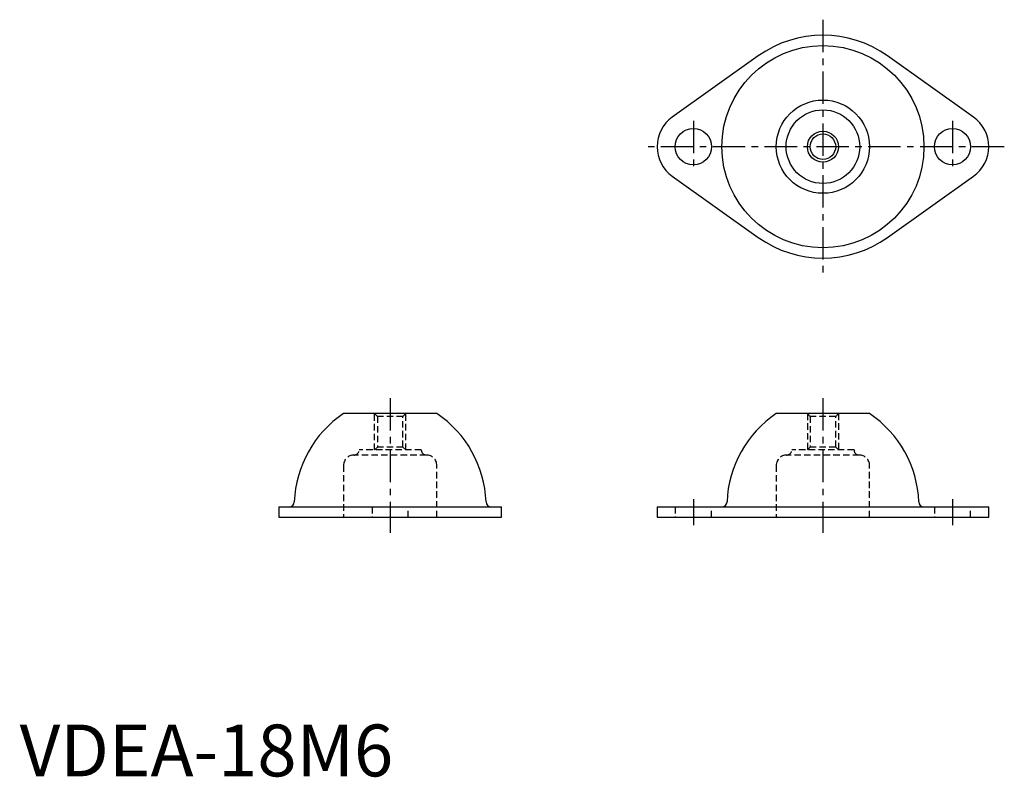
# Model space of a CAD drawing. Extents: x 0 to 190, y 0 to 146.
import ezdxf

# ---------------------------------------------------------------- set-up
doc = ezdxf.new("R2010")
doc.units = 0
doc.header["$LTSCALE"] = 5
doc.linetypes.add('CENTER', pattern=[2, 1.25, -0.25, 0.25, -0.25])
doc.linetypes.add('HIDDEN', pattern=[0.375, 0.25, -0.125])
doc.layers.get('0').update_dxf_attribs({"linetype": 'CONTINUOUS'})
for name, color, linetype in [('1', 1, 'CENTER'), ('2', 2, 'HIDDEN'), ('3', 3, 'CONTINUOUS')]:
    doc.layers.add(name, color=color, linetype=linetype)
doc.styles.add('STANDARD1', font='txt')

msp = doc.modelspace()

# ---------------------------------------------------------------- linework, layer by layer
for p, q in [((142.53, 139.01), (125.94, 127.2)), ((184.06, 127.2), (167.47, 139.01)), ((125.94, 115.8), (142.53, 103.99)), ((167.47, 103.99), (184.06, 115.8)), ((80.5, 70), (62.5, 70)), ((164, 70), (146, 70)), ((50, 52), (50, 50)), ((50, 52), (93, 52)), ((93, 50), (93, 52)), ((123, 52), (123, 50)), ((123, 52), (187, 52)), ((187, 50), (187, 52)), ((50, 50), (93, 50)), ((123, 50), (187, 50))]:
    msp.add_line(p, q)
for centre, radius in [((155, 121.5), 19.5), ((155, 121.5), 9), ((155, 121.5), 7.1), ((130, 121.5), 3.5), ((155, 121.5), 2.46), ((180, 121.5), 3.5)]:
    msp.add_circle(centre, radius)
for centre, radius, start, end in [((155, 121.5), 21.5, 54.5495, 125.4505), ((130, 121.5), 7, 125.4505, 234.5495), ((180, 121.5), 7, 305.4505, 54.5495), ((155, 121.5), 21.5, 234.5495, 305.4505), ((74.48, 52.15), 21.5, 123.8732, 177.7319), ((68.52, 52.15), 21.5, 2.2681, 56.1268), ((157.98, 52.15), 21.5, 123.8732, 177.7319), ((152.02, 52.15), 21.5, 2.2681, 56.1268), ((52, 53), 1, 270, 0), ((91, 53), 1, 180, 270), ((135.5, 53), 1, 270, 0), ((174.5, 53), 1, 180, 270)]:
    msp.add_arc(centre, radius, start, end)
at = {"layer": '1'}
for p, q in [((155, 146), (155, 97)), ((130, 126.5), (130, 116.5)), ((180, 126.5), (180, 116.5)), ((190, 121.5), (120, 121.5)), ((71.5, 73), (71.5, 47)), ((155, 73), (155, 47)), ((130, 53.5), (130, 48.5)), ((180, 53.5), (180, 48.5))]:
    msp.add_line(p, q, dxfattribs=at)
at = {"layer": '2'}
for p, q in [((68.5, 70), (69.04, 69.46)), ((68.5, 63), (68.5, 70)), ((73.96, 69.46), (69.04, 69.46)), ((69.04, 69.46), (69.04, 63.54)), ((73.96, 69.46), (74.5, 70)), ((73.96, 63.54), (73.96, 69.46)), ((74.5, 63), (74.5, 70)), ((152, 70), (152.54, 69.46)), ((152, 70), (152, 63)), ((157.46, 69.46), (152.54, 69.46)), ((152.54, 69.46), (152.54, 63.54)), ((157.46, 69.46), (158, 70)), ((157.46, 63.54), (157.46, 69.46)), ((158, 70), (158, 63)), ((77.5, 63), (65.5, 63)), ((69.04, 63.54), (68.5, 63)), ((73.96, 63.54), (69.04, 63.54)), ((74.5, 63), (73.96, 63.54)), ((161, 63), (149, 63)), ((152.54, 63.54), (152, 63)), ((157.46, 63.54), (152.54, 63.54)), ((158, 63), (157.46, 63.54)), ((78.5, 62), (64.5, 62)), ((162, 62), (148, 62)), ((62.5, 60), (62.5, 50)), ((80.5, 50), (80.5, 60)), ((146, 60), (146, 50)), ((164, 50), (164, 60)), ((68, 52), (68, 50)), ((75, 50), (75, 52)), ((126.5, 52), (126.5, 50)), ((133.5, 50), (133.5, 52)), ((176.5, 52), (176.5, 50)), ((183.5, 50), (183.5, 52))]:
    msp.add_line(p, q, dxfattribs=at)
for centre, radius, start, end in [((64.5, 63), 1, 270, 0), ((78.5, 63), 1, 180, 270), ((148, 63), 1, 270, 0), ((162, 63), 1, 180, 270), ((64.5, 60), 2, 90, 180), ((78.5, 60), 2, 0, 90), ((148, 60), 2, 90, 180), ((162, 60), 2, 0, 90)]:
    msp.add_arc(centre, radius, start, end, dxfattribs=at)
at = {"layer": '3'}
msp.add_circle((155, 121.5), 3, dxfattribs=at)

# ---------------------------------------------------------------- texts
at = {"color": 3, "style": 'STANDARD1'}
msp.add_text('VDEA-18M6', height=10, dxfattribs=at).set_placement((0, 0))

doc.saveas('drawing.dxf')
